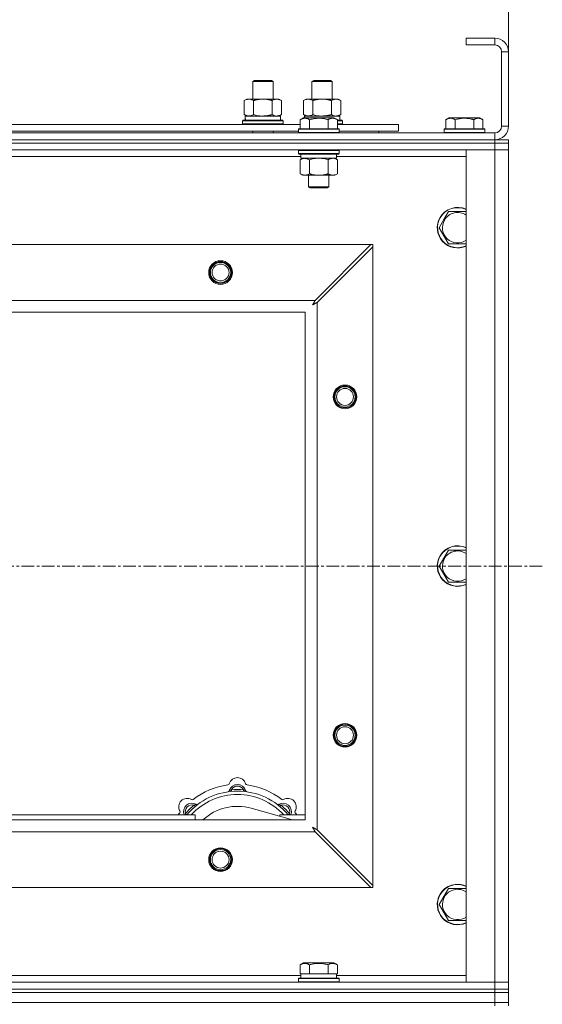
# Model space of a CAD drawing. Units: millimetres. Extents: x 0 to 21952, y -7 to 14850.
# Drawn here: x 6355 to 6664, y 12044 to 12626 of the extents above; entities that cross this region are included whole.
import ezdxf

# ---------------------------------------------------------------- set-up
doc = ezdxf.new("R2010")
doc.units = ezdxf.units.MM
doc.linetypes.add('K5LT_AXLED', pattern=[12, 7.5, -1.5, 1.5, -1.5])
doc.linetypes.add('K5LT_THIN', pattern=[0])
for name, color, linetype, true_color in [('DIM', 6, 'Continuous', 0xff00ff), ('OSI', 2, 'Continuous', 0xffff00), ('R', 1, 'Continuous', 0xff0000), ('WELDING', 7, 'Continuous', 0xffffff)]:
    doc.layers.add(name, color=color, linetype=linetype, true_color=true_color)

msp = doc.modelspace()

# ---------------------------------------------------------------- linework, layer by layer
at = {"layer": 'DIM', "color": 7, "linetype": 'K5LT_THIN', "lineweight": 18}
msp.add_line((6643.72, 12607.29), (6643.72, 13137.47), dxfattribs=at)
at = {"layer": 'OSI', "color": 30, "linetype": 'K5LT_AXLED', "lineweight": 18, "true_color": 0xff8000}
msp.add_line((6663.72, 12303.29), (2599.72, 12303.29), dxfattribs=at)
at = {"layer": 'R', "color": 7, "linetype": 'K5LT_THIN', "lineweight": 18}
for p, q in [((6635.72, 12615.29), (6618.72, 12615.29)), ((6618.72, 12615.29), (6618.72, 12611.29)), ((6635.72, 12611.29), (6618.72, 12611.29)), ((6635.72, 12615.29), (6635.72, 12611.29)), ((6639.72, 12563.29), (6639.72, 12607.29)), ((6643.72, 12607.29), (6639.72, 12607.29)), ((6643.72, 12563.29), (6643.72, 12607.29)), ((6492.72, 12589.71), (6493.72, 12590.29)), ((6492.72, 12589.71), (6503.92, 12589.71)), ((6492.72, 12579.29), (6492.72, 12589.71)), ((6493.72, 12590.29), (6503.05, 12590.29)), ((6503.05, 12590.29), (6503.72, 12590.29)), ((6504.72, 12589.71), (6503.72, 12590.29)), ((6503.92, 12589.71), (6504.72, 12589.71)), ((6504.72, 12579.29), (6504.72, 12589.71)), ((6527.72, 12589.71), (6528.72, 12590.29)), ((6527.72, 12579.29), (6527.72, 12589.71)), ((6527.72, 12589.71), (6538.92, 12589.71)), ((6528.72, 12590.29), (6538.05, 12590.29)), ((6538.05, 12590.29), (6538.72, 12590.29)), ((6539.72, 12589.71), (6538.72, 12590.29)), ((6538.92, 12589.71), (6539.72, 12589.71)), ((6539.72, 12579.29), (6539.72, 12589.71)), ((6487.75, 12578.44), (6489.22, 12579.29)), ((6487.75, 12570.14), (6487.75, 12578.44)), ((6489.22, 12579.29), (6498.72, 12579.29)), ((6493.24, 12570.14), (6493.24, 12578.44)), ((6498.72, 12579.29), (6508.22, 12579.29)), ((6504.21, 12570.14), (6504.21, 12578.44)), ((6509.69, 12578.44), (6508.22, 12579.29)), ((6509.69, 12570.14), (6509.69, 12578.44)), ((6522.75, 12578.44), (6524.22, 12579.29)), ((6522.75, 12570.14), (6522.75, 12578.44)), ((6524.22, 12579.29), (6533.72, 12579.29)), ((6528.24, 12570.14), (6528.24, 12578.44)), ((6533.72, 12579.29), (6543.22, 12579.29)), ((6539.21, 12570.14), (6539.21, 12578.44)), ((6544.69, 12578.44), (6543.22, 12579.29)), ((6544.69, 12570.14), (6544.69, 12578.44)), ((6487.75, 12570.14), (6489.22, 12569.29)), ((6509.69, 12570.14), (6508.22, 12569.29)), ((6522.75, 12570.14), (6524.22, 12569.29)), ((6544.69, 12570.14), (6543.22, 12569.29)), ((6319.49, 12564.29), (6520.75, 12564.29)), ((6486.72, 12566.49), (6486.89, 12566.79)), ((6486.72, 12564.59), (6486.72, 12566.49)), ((6486.72, 12566.49), (6510.72, 12566.49)), ((6486.72, 12564.59), (6486.89, 12564.29)), ((6486.72, 12564.59), (6510.72, 12564.59)), ((6486.89, 12566.79), (6510.55, 12566.79)), ((6488.27, 12569.29), (6509.22, 12569.29)), ((6488.35, 12567.91), (6488.28, 12566.79)), ((6509.22, 12566.79), (6509.22, 12569.29)), ((6510.72, 12566.49), (6510.55, 12566.79)), ((6510.72, 12564.59), (6510.55, 12564.29)), ((6510.72, 12564.59), (6510.72, 12566.49)), ((6520.75, 12567.13), (6522.75, 12568.29)), ((6520.75, 12567.13), (6520.75, 12561.79)), ((6523.95, 12568.29), (6522.75, 12568.29)), ((6523.27, 12569.29), (6544.22, 12569.29)), ((6523.27, 12569.29), (6523.33, 12568.29)), ((6540.69, 12568.29), (6523.95, 12568.29)), ((6526.24, 12567.13), (6526.24, 12561.79)), ((6537.21, 12567.13), (6537.21, 12561.79)), ((6542.69, 12567.13), (6540.69, 12568.29)), ((6542.69, 12567.13), (6542.69, 12561.79)), ((6542.69, 12566.79), (6545.55, 12566.79)), ((6542.69, 12566.49), (6545.72, 12566.49)), ((6542.69, 12564.59), (6545.72, 12564.59)), ((6542.69, 12564.29), (6578.72, 12564.29)), ((6544.22, 12566.79), (6544.22, 12569.29)), ((6545.72, 12566.49), (6545.55, 12566.79)), ((6545.72, 12564.59), (6545.55, 12564.29)), ((6545.72, 12564.59), (6545.72, 12566.49)), ((6578.72, 12560.29), (6578.72, 12564.29)), ((6606.75, 12567.13), (6608.75, 12568.29)), ((6606.75, 12567.13), (6606.75, 12561.79)), ((6617.72, 12568.29), (6608.75, 12568.29)), ((6612.24, 12567.13), (6612.24, 12561.79)), ((6626.69, 12568.29), (6617.72, 12568.29)), ((6623.21, 12567.13), (6623.21, 12561.79)), ((6628.69, 12567.13), (6626.69, 12568.29)), ((6628.69, 12567.13), (6628.69, 12561.79)), ((5311.72, 12559.29), (6635.72, 12559.29)), ((6320.52, 12560.29), (6519.72, 12560.29)), ((6492.72, 12559.29), (6492.72, 12560.29)), ((6504.72, 12559.29), (6504.72, 12560.29)), ((6519.72, 12561.49), (6519.89, 12561.79)), ((6519.72, 12561.49), (6519.72, 12559.59)), ((6521.33, 12561.49), (6519.72, 12561.49)), ((6519.72, 12559.59), (6519.89, 12559.29)), ((6521.33, 12559.59), (6519.72, 12559.59)), ((6521.48, 12561.79), (6519.89, 12561.79)), ((6543.72, 12561.49), (6521.33, 12561.49)), ((6543.72, 12559.59), (6521.33, 12559.59)), ((6543.55, 12561.79), (6521.48, 12561.79)), ((6543.72, 12561.49), (6543.55, 12561.79)), ((6543.72, 12559.59), (6543.55, 12559.29)), ((6543.72, 12561.49), (6543.72, 12559.59)), ((6543.72, 12560.29), (6578.72, 12560.29)), ((6567.22, 12559.29), (6567.22, 12560.29)), ((6567.22, 12559.29), (6567.22, 12560.29)), ((6605.72, 12561.49), (6605.89, 12561.79)), ((6605.72, 12561.49), (6605.72, 12559.59)), ((6617.72, 12561.49), (6605.72, 12561.49)), ((6605.72, 12559.59), (6605.89, 12559.29)), ((6617.72, 12559.59), (6605.72, 12559.59)), ((6617.72, 12561.79), (6605.89, 12561.79)), ((6629.55, 12561.79), (6617.72, 12561.79)), ((6629.72, 12561.49), (6617.72, 12561.49)), ((6629.72, 12559.59), (6617.72, 12559.59)), ((6629.72, 12561.49), (6629.55, 12561.79)), ((6629.72, 12559.59), (6629.55, 12559.29)), ((6629.72, 12561.49), (6629.72, 12559.59)), ((6635.72, 12555.29), (6635.72, 12559.29)), ((6643.72, 12563.29), (6639.72, 12563.29)), ((5311.72, 12555.29), (6635.72, 12555.29)), ((5311.72, 12555.29), (6635.72, 12555.29)), ((6635.72, 12553.29), (5311.72, 12553.29)), ((5311.72, 12553.29), (6635.72, 12553.29)), ((6635.72, 12553.29), (6635.72, 12555.29)), ((6635.72, 12555.29), (6643.72, 12555.29)), ((6635.72, 12553.29), (6643.72, 12553.29)), ((6635.72, 12553.29), (6635.72, 12549.29)), ((6643.72, 12553.29), (6635.72, 12553.29)), ((6643.72, 12553.29), (6643.72, 12555.29)), ((6643.72, 12553.29), (6643.72, 12549.29)), ((6635.72, 12549.29), (5311.72, 12549.29)), ((6519.72, 12548.99), (6519.89, 12549.29)), ((6519.72, 12548.99), (6519.72, 12547.09)), ((6521.33, 12548.99), (6519.72, 12548.99)), ((6519.72, 12547.09), (6519.89, 12546.79)), ((6521.33, 12547.09), (6519.72, 12547.09)), ((6521.48, 12546.79), (6519.89, 12546.79)), ((6521.22, 12546.79), (6521.22, 12544.29)), ((6543.72, 12548.99), (6521.33, 12548.99)), ((6543.72, 12547.09), (6521.33, 12547.09)), ((6543.55, 12546.79), (6521.48, 12546.79)), ((6542.22, 12546.79), (6542.22, 12544.29)), ((6543.72, 12548.99), (6543.55, 12549.29)), ((6543.72, 12547.09), (6543.55, 12546.79)), ((6543.72, 12548.99), (6543.72, 12547.09)), ((6618.72, 12549.29), (6635.72, 12549.29)), ((6618.72, 12057.29), (6618.72, 12549.29)), ((6643.72, 12549.29), (6635.72, 12549.29)), ((6635.72, 12057.29), (6635.72, 12549.29)), ((6635.72, 12549.29), (6643.72, 12549.29)), ((6643.72, 12549.29), (6643.72, 12057.29)), ((6521.22, 12545.29), (6319.02, 12545.29)), ((6520.75, 12543.44), (6522.22, 12544.29)), ((6520.75, 12543.44), (6520.75, 12535.14)), ((6542.22, 12544.29), (6521.22, 12544.29)), ((6526.24, 12543.44), (6526.24, 12535.14)), ((6537.21, 12543.44), (6537.21, 12535.14)), ((6542.69, 12543.44), (6541.22, 12544.29)), ((6618.72, 12545.29), (6542.22, 12545.29)), ((6542.69, 12543.44), (6542.69, 12535.14)), ((6520.75, 12535.14), (6522.22, 12534.29)), ((6542.69, 12535.14), (6541.22, 12534.29)), ((6539.95, 12534.29), (6522.22, 12534.29)), ((6525.72, 12534.29), (6525.72, 12527.36)), ((6537.72, 12534.29), (6537.72, 12527.36)), ((6541.22, 12534.29), (6539.95, 12534.29)), ((6525.72, 12527.36), (6526.72, 12526.79)), ((6526.52, 12527.36), (6525.72, 12527.36)), ((6537.72, 12527.36), (6526.52, 12527.36)), ((6527.39, 12526.79), (6526.72, 12526.79)), ((6536.72, 12526.79), (6527.39, 12526.79)), ((6537.72, 12527.36), (6536.72, 12526.79)), ((6605.49, 12508.04), (6608.24, 12512.79)), ((6608.24, 12512.79), (6618.72, 12512.79)), ((6602.75, 12503.29), (6605.49, 12508.04)), ((6608.24, 12493.79), (6602.75, 12503.29)), ((5384.94, 12493.29), (6562.5, 12493.29)), ((6562.5, 12493.29), (6529.5, 12460.29)), ((6530.72, 12459.07), (6563.72, 12492.07)), ((6563.72, 12493.29), (6562.5, 12493.29)), ((6563.72, 12492.07), (6563.72, 12493.29)), ((6563.72, 12492.07), (6563.72, 12114.5)), ((6618.72, 12493.79), (6608.24, 12493.79)), ((5417.94, 12460.29), (6529.5, 12460.29)), ((6530.72, 12459.07), (6530.72, 12147.5)), ((6523.72, 12453.29), (5423.72, 12453.29)), ((6523.72, 12153.29), (6523.72, 12453.29)), ((6602.75, 12303.29), (6605.49, 12308.04)), ((6605.49, 12308.04), (6608.24, 12312.79)), ((6608.24, 12312.79), (6618.72, 12312.79)), ((6608.24, 12293.79), (6602.75, 12303.29)), ((6618.72, 12293.79), (6608.24, 12293.79)), ((6480.26, 12170.13), (6480.17, 12171.13)), ((6487.18, 12170.13), (6487.27, 12171.13)), ((6453.8, 12156.31), (6453.04, 12156.95)), ((6458.7, 12161.2), (6458.06, 12161.97)), ((6516.21, 12153.29), (6491.87, 12160.16)), ((6508.74, 12161.2), (6509.38, 12161.97)), ((6513.64, 12156.31), (6514.4, 12156.95)), ((5423.72, 12153.29), (6523.72, 12153.29)), ((6338.72, 12156.29), (6458.72, 12156.29)), ((6458.72, 12153.29), (6458.72, 12156.29)), ((6508.72, 12156.29), (6508.72, 12155.4)), ((6508.72, 12156.29), (6523.72, 12156.29)), ((6529.5, 12146.29), (5417.94, 12146.29)), ((6529.5, 12146.29), (6562.5, 12113.29)), ((6563.72, 12114.5), (6530.72, 12147.5)), ((6562.5, 12113.29), (5384.94, 12113.29)), ((6562.5, 12113.29), (6563.72, 12113.29)), ((6563.72, 12113.29), (6563.72, 12114.5)), ((6605.49, 12108.04), (6608.24, 12112.79)), ((6608.24, 12112.79), (6618.72, 12112.79)), ((6602.75, 12103.29), (6605.49, 12108.04)), ((6608.24, 12093.79), (6602.75, 12103.29)), ((6618.72, 12093.79), (6608.24, 12093.79)), ((6520.75, 12067.63), (6522.75, 12068.79)), ((6520.75, 12067.63), (6520.75, 12062.29)), ((6540.69, 12068.79), (6522.75, 12068.79)), ((6526.24, 12067.63), (6526.24, 12062.29)), ((6537.21, 12067.63), (6537.21, 12062.29)), ((6542.69, 12067.63), (6540.69, 12068.79)), ((6542.69, 12067.63), (6542.69, 12062.29)), ((6319.49, 12061.29), (6521.22, 12061.29)), ((6519.72, 12059.49), (6519.89, 12059.79)), ((6519.72, 12057.59), (6519.72, 12059.49)), ((6519.72, 12059.49), (6543.72, 12059.49)), ((6519.89, 12059.79), (6543.55, 12059.79)), ((6521.26, 12062.29), (6520.75, 12062.29)), ((6521.22, 12059.79), (6521.22, 12062.29)), ((6521.26, 12062.29), (6525.73, 12062.29)), ((6526.24, 12062.29), (6525.73, 12062.29)), ((6527.25, 12062.29), (6526.24, 12062.29)), ((6527.25, 12062.29), (6536.19, 12062.29)), ((6537.21, 12062.29), (6536.19, 12062.29)), ((6537.71, 12062.29), (6537.21, 12062.29)), ((6537.71, 12062.29), (6542.18, 12062.29)), ((6542.69, 12062.29), (6542.18, 12062.29)), ((6542.22, 12059.79), (6542.22, 12062.29)), ((6542.22, 12061.29), (6618.72, 12061.29)), ((6543.72, 12059.49), (6543.55, 12059.79)), ((6543.72, 12057.59), (6543.72, 12059.49)), ((5311.72, 12057.29), (6635.72, 12057.29)), ((5311.72, 12053.29), (6635.72, 12053.29)), ((5311.72, 12053.29), (6635.72, 12053.29)), ((6519.72, 12057.59), (6519.89, 12057.29)), ((6519.72, 12057.59), (6543.72, 12057.59)), ((6543.72, 12057.59), (6543.55, 12057.29)), ((6635.72, 12057.29), (6618.72, 12057.29)), ((6635.72, 12057.29), (6643.72, 12057.29)), ((6635.72, 12053.29), (6635.72, 12057.29)), ((6643.72, 12057.29), (6635.72, 12057.29)), ((6635.72, 12051.29), (6635.72, 12053.29)), ((6635.72, 12053.29), (6643.72, 12053.29)), ((6643.72, 12053.29), (6635.72, 12053.29)), ((6643.72, 12053.29), (6643.72, 12057.29)), ((6643.72, 12051.29), (6643.72, 12053.29)), ((5311.72, 12051.29), (6635.72, 12051.29)), ((5311.72, 12051.29), (6635.72, 12051.29)), ((6643.72, 12051.29), (6635.72, 12051.29)), ((6635.72, 12045.29), (6635.72, 12051.29)), ((6635.72, 12051.29), (6643.72, 12051.29)), ((6643.72, 12045.29), (6643.72, 12051.29)), ((5311.72, 12045.29), (6635.72, 12045.29)), ((5311.72, 12045.29), (6635.72, 12045.29)), ((6643.72, 12045.29), (6635.72, 12045.29)), ((6635.72, 12043.29), (6635.72, 12045.29)), ((6635.72, 12045.29), (6643.72, 12045.29)), ((6643.72, 12043.29), (6643.72, 12045.29))]:
    msp.add_line(p, q, dxfattribs=at)
for centre, radius in [((6473.72, 12476.79), 7), ((6473.72, 12476.79), 6.5), ((6473.72, 12476.79), 6), ((6473.72, 12476.79), 5), ((6547.22, 12403.29), 7), ((6547.22, 12403.29), 6.5), ((6547.22, 12403.29), 6), ((6547.22, 12403.29), 5), ((6547.22, 12203.29), 7), ((6547.22, 12203.29), 6.5), ((6547.22, 12203.29), 6), ((6547.22, 12203.29), 5), ((6473.72, 12129.79), 7), ((6473.72, 12129.79), 6.5), ((6473.72, 12129.79), 6), ((6473.72, 12129.79), 5)]:
    msp.add_circle(centre, radius, dxfattribs=at)
for centre, radius, start, end in [((6635.72, 12607.29), 8, 0, 90), ((6635.72, 12607.29), 4, 0, 90), ((6635.72, 12563.29), 8, 270, 0), ((6635.72, 12563.29), 4, 270, 0), ((6613.72, 12503.29), 12, 65.37568, 150), ((6613.72, 12503.29), 11.83, 64.99048, 150), ((6613.72, 12503.29), 8.97, 56.1336, 150), ((6613.72, 12503.29), 12, 150, 294.62432), ((6613.72, 12503.29), 11.83, 150, 295.00952), ((6613.72, 12503.29), 8.97, 150, 303.8664), ((6613.72, 12303.29), 12, 65.37568, 150), ((6613.72, 12303.29), 11.83, 64.99048, 150), ((6613.72, 12303.29), 12, 150, 294.62432), ((6613.72, 12303.29), 11.83, 150, 295.00952), ((6613.72, 12303.29), 8.97, 56.1336, 150), ((6613.72, 12303.29), 8.97, 150, 303.8664), ((6477.94, 12174.91), 1, 277.54502, 344.34518), ((6483.72, 12169.29), 5, 15.25752, 164.74248), ((6483.72, 12173.29), 5, 15.65482, 164.34518), ((6489.5, 12174.91), 1, 195.65482, 262.45498), ((6483.72, 12131.29), 39, 90, 140.13166), ((6483.72, 12131.29), 37, 90, 137.49336), ((6483.72, 12131.29), 43, 97.54502, 127.45498), ((6477.93, 12170.87), 1, 278.32066, 344.74248), ((6477.93, 12170.87), 1, 278.32066, 344.74248), ((6483.72, 12169.29), 4, 27.42107, 152.57893), ((6483.72, 12131.29), 40, 84.90746, 95.09254), ((6483.72, 12131.29), 39, 39.86834, 90), ((6483.72, 12131.29), 37, 42.50664, 90), ((6489.51, 12170.87), 1, 195.25752, 261.67934), ((6489.51, 12170.87), 1, 195.25752, 261.67934), ((6483.72, 12131.29), 43, 52.54502, 82.45498), ((6454.02, 12160.99), 5, 60.65482, 209.34518), ((6456.85, 12158.16), 5, 60.25752, 201.96323), ((6456.96, 12166.22), 1, 240.65482, 307.45498), ((6459.83, 12163.37), 1, 240.25752, 306.67934), ((6459.83, 12163.37), 1, 240.25752, 306.67934), ((6507.61, 12163.37), 1, 233.32066, 299.74248), ((6507.61, 12163.37), 1, 233.32066, 299.74248), ((6510.59, 12158.16), 5, 338.03677, 119.74248), ((6510.48, 12166.22), 1, 232.54502, 299.34518), ((6513.42, 12160.99), 5, 330.65482, 119.34518), ((6483.72, 12131.29), 43, 142.54502, 144.45126), ((6448.79, 12158.05), 1, 322.54502, 29.34518), ((6456.85, 12158.16), 4, 72.42107, 197.57893), ((6483.72, 12131.29), 40, 129.90746, 140.09254), ((6483.72, 12131.29), 30, 74.23556, 132.83343), ((6510.59, 12158.16), 4, 342.42107, 107.57893), ((6483.72, 12131.29), 40, 39.90746, 50.09254), ((6518.65, 12158.05), 1, 150.65482, 217.45498), ((6483.72, 12131.29), 43, 35.54874, 37.45498), ((6613.72, 12103.29), 12, 65.37568, 150), ((6613.72, 12103.29), 11.83, 64.99048, 150), ((6613.72, 12103.29), 8.97, 56.1336, 150), ((6613.72, 12103.29), 12, 150, 294.62432), ((6613.72, 12103.29), 11.83, 150, 295.00952), ((6613.72, 12103.29), 8.97, 150, 303.8664)]:
    msp.add_arc(centre, radius, start, end, dxfattribs=at)
msp.add_ellipse((6498.72, 12571.46), major_axis=(0, 22.52), ratio=0.466308, start_param=1.667355, end_param=1.779747, dxfattribs=at)
at = {"layer": 'WELDING', "color": 7, "linetype": 'K5LT_THIN', "lineweight": 18}
for p, q in [((6493.24, 12570.14), (6495.04, 12569.69)), ((6504.21, 12570.14), (6505.11, 12569.69)), ((6528.24, 12570.14), (6530.04, 12569.69)), ((6539.21, 12570.14), (6540.11, 12569.69)), ((6495.04, 12569.69), (6496.87, 12569.39)), ((6496.87, 12569.39), (6498.72, 12569.29)), ((6505.11, 12569.69), (6506.02, 12569.39)), ((6506.02, 12569.39), (6506.95, 12569.29)), ((6530.04, 12569.69), (6531.87, 12569.39)), ((6531.87, 12569.39), (6533.72, 12569.29)), ((6540.11, 12569.69), (6541.02, 12569.39)), ((6541.02, 12569.39), (6541.95, 12569.29)), ((6528.04, 12543.89), (6526.24, 12543.44)), ((6529.87, 12544.18), (6528.04, 12543.89)), ((6531.72, 12544.29), (6529.87, 12544.18)), ((6533.57, 12544.18), (6531.72, 12544.29)), ((6535.41, 12543.89), (6533.57, 12544.18)), ((6537.21, 12543.44), (6535.41, 12543.89)), ((6540.87, 12544.18), (6539.95, 12544.29)), ((6541.79, 12543.89), (6540.87, 12544.18)), ((6542.69, 12543.44), (6541.79, 12543.89)), ((6528.91, 12459.17), (6528.89, 12459.12)), ((6528.93, 12459.19), (6528.91, 12459.17)), ((6529.01, 12459.35), (6528.93, 12459.2)), ((6528.93, 12459.2), (6528.93, 12459.19)), ((6529.12, 12459.55), (6529.01, 12459.35)), ((6529.17, 12459.65), (6529.12, 12459.55)), ((6529.2, 12459.7), (6529.17, 12459.65)), ((6529.21, 12459.73), (6529.2, 12459.7)), ((6529.22, 12459.74), (6529.21, 12459.73)), ((6529.29, 12459.88), (6529.22, 12459.74)), ((6529.5, 12460.29), (6529.29, 12459.88)), ((6528.08, 12457.65), (6528.6, 12457.94)), ((6528.17, 12457.81), (6528.08, 12457.65)), ((6528.27, 12457.98), (6528.17, 12457.81)), ((6528.32, 12458.07), (6528.27, 12457.98)), ((6528.34, 12458.12), (6528.32, 12458.07)), ((6528.36, 12458.14), (6528.34, 12458.12)), ((6528.45, 12458.31), (6528.36, 12458.15)), ((6528.36, 12458.15), (6528.36, 12458.14)), ((6528.55, 12458.5), (6528.45, 12458.31)), ((6528.6, 12458.59), (6528.55, 12458.5)), ((6528.63, 12458.64), (6528.6, 12458.59)), ((6528.6, 12457.94), (6528.61, 12457.94)), ((6528.61, 12457.94), (6528.63, 12457.95)), ((6528.64, 12458.66), (6528.63, 12458.64)), ((6528.63, 12457.95), (6528.67, 12457.98)), ((6528.65, 12458.67), (6528.64, 12458.66)), ((6528.73, 12458.83), (6528.65, 12458.67)), ((6528.67, 12457.98), (6528.76, 12458.03)), ((6528.84, 12459.02), (6528.73, 12458.83)), ((6528.76, 12458.03), (6528.95, 12458.13)), ((6528.89, 12459.12), (6528.84, 12459.02)), ((6528.95, 12458.13), (6529.12, 12458.22)), ((6529.12, 12458.22), (6529.13, 12458.23)), ((6529.13, 12458.23), (6529.15, 12458.24)), ((6529.15, 12458.24), (6529.2, 12458.26)), ((6529.2, 12458.26), (6529.29, 12458.31)), ((6529.29, 12458.31), (6529.48, 12458.41)), ((6529.48, 12458.41), (6529.65, 12458.51)), ((6529.65, 12458.51), (6529.66, 12458.51)), ((6529.66, 12458.51), (6529.68, 12458.52)), ((6529.68, 12458.52), (6529.73, 12458.55)), ((6529.73, 12458.55), (6529.83, 12458.6)), ((6529.83, 12458.6), (6530.02, 12458.7)), ((6530.02, 12458.7), (6530.19, 12458.79)), ((6530.19, 12458.79), (6530.2, 12458.8)), ((6530.2, 12458.8), (6530.22, 12458.81)), ((6530.22, 12458.81), (6530.28, 12458.84)), ((6530.28, 12458.84), (6530.38, 12458.89)), ((6530.38, 12458.89), (6530.56, 12458.98)), ((6530.56, 12458.98), (6530.72, 12459.07)), ((6452.95, 12156.72), (6452.86, 12156.5)), ((6453.04, 12156.95), (6452.95, 12156.72)), ((6514.4, 12156.95), (6514.49, 12156.72)), ((6514.49, 12156.72), (6514.58, 12156.5)), ((6452.86, 12156.5), (6452.78, 12156.29)), ((6514.58, 12156.5), (6514.67, 12156.29)), ((6528.08, 12148.93), (6528.37, 12148.41)), ((6528.24, 12148.84), (6528.08, 12148.93)), ((6528.42, 12148.74), (6528.24, 12148.84)), ((6528.37, 12148.41), (6528.38, 12148.4)), ((6528.38, 12148.4), (6528.39, 12148.38)), ((6528.39, 12148.38), (6528.41, 12148.33)), ((6528.41, 12148.33), (6528.46, 12148.24)), ((6528.51, 12148.69), (6528.42, 12148.74)), ((6528.46, 12148.24), (6528.56, 12148.06)), ((6528.55, 12148.66), (6528.51, 12148.69)), ((6528.57, 12148.65), (6528.55, 12148.66)), ((6528.56, 12148.06), (6528.65, 12147.89)), ((6528.58, 12148.65), (6528.57, 12148.65)), ((6528.75, 12148.56), (6528.58, 12148.65)), ((6528.65, 12147.89), (6528.66, 12147.88)), ((6528.66, 12147.88), (6528.67, 12147.86)), ((6528.67, 12147.86), (6528.7, 12147.81)), ((6528.7, 12147.81), (6528.75, 12147.72)), ((6528.93, 12148.46), (6528.75, 12148.56)), ((6528.75, 12147.72), (6528.85, 12147.53)), ((6528.85, 12147.53), (6528.94, 12147.36)), ((6529.02, 12148.41), (6528.93, 12148.46)), ((6528.94, 12147.36), (6528.94, 12147.35)), ((6528.94, 12147.35), (6528.96, 12147.32)), ((6528.96, 12147.32), (6528.98, 12147.28)), ((6528.98, 12147.28), (6529.03, 12147.18)), ((6529.07, 12148.38), (6529.02, 12148.41)), ((6529.03, 12147.18), (6529.14, 12146.99)), ((6529.09, 12148.37), (6529.07, 12148.38)), ((6529.11, 12148.36), (6529.09, 12148.37)), ((6529.27, 12148.28), (6529.11, 12148.36)), ((6529.14, 12146.99), (6529.22, 12146.82)), ((6529.22, 12146.82), (6529.23, 12146.81)), ((6529.23, 12146.81), (6529.24, 12146.78)), ((6529.24, 12146.78), (6529.27, 12146.73)), ((6529.46, 12148.17), (6529.27, 12148.28)), ((6529.27, 12146.73), (6529.32, 12146.63)), ((6529.32, 12146.63), (6529.42, 12146.45)), ((6529.42, 12146.45), (6529.5, 12146.29)), ((6529.55, 12148.12), (6529.46, 12148.17)), ((6529.6, 12148.1), (6529.55, 12148.12)), ((6529.62, 12148.08), (6529.6, 12148.1)), ((6529.64, 12148.08), (6529.62, 12148.08)), ((6529.78, 12148), (6529.64, 12148.08)), ((6529.98, 12147.89), (6529.78, 12148)), ((6530.09, 12147.84), (6529.98, 12147.89)), ((6530.14, 12147.81), (6530.09, 12147.84)), ((6530.16, 12147.8), (6530.14, 12147.81)), ((6530.17, 12147.79), (6530.16, 12147.8)), ((6530.31, 12147.72), (6530.17, 12147.79)), ((6530.72, 12147.5), (6530.31, 12147.72))]:
    msp.add_line(p, q, dxfattribs=at)
for points, knots in [([(6493.24, 12578.44), (6492.91, 12578.63), (6492.44, 12578.86), (6491.87, 12579.07), (6491.52, 12579.16), (6491.22, 12579.23), (6490.88, 12579.27), (6490.52, 12579.29), (6490.17, 12579.28), (6489.86, 12579.24), (6489.53, 12579.18), (6489.08, 12579.06), (6488.47, 12578.83), (6488.01, 12578.59), (6487.75, 12578.44)], [0, 0, 0, 0, 2.72415, 3.912285, 4.716446, 5.530362, 6.353984, 7.500189, 8.40607, 9.211142, 9.998759, 11.128707, 12.847273, 15, 15, 15, 15]), ([(6498.72, 12579.29), (6498.66, 12579.29), (6498.54, 12579.29), (6498.37, 12579.28), (6498.19, 12579.28), (6498.01, 12579.27), (6497.83, 12579.26), (6497.6, 12579.25), (6497.19, 12579.22), (6496.71, 12579.17), (6496.24, 12579.11), (6495.89, 12579.05), (6495.53, 12578.99), (6495.17, 12578.92), (6494.81, 12578.84), (6494.47, 12578.76), (6494.15, 12578.69), (6493.84, 12578.61), (6493.54, 12578.53), (6493.34, 12578.47), (6493.24, 12578.44)], [0, 0, 0, 0, 0.13683, 0.27366, 0.41049, 0.54732, 0.68415, 0.820981, 1.094641, 1.641961, 1.915621, 2.189281, 2.472595, 2.755908, 3.039221, 3.322535, 3.565256, 3.807977, 4.050698, 4.293419, 4.293419, 4.293419, 4.293419]), ([(6504.21, 12578.44), (6504.1, 12578.47), (6503.84, 12578.54), (6503.49, 12578.64), (6503.17, 12578.72), (6502.86, 12578.79), (6502.49, 12578.87), (6502.15, 12578.94), (6501.9, 12578.99), (6501.67, 12579.03), (6501.39, 12579.08), (6500.96, 12579.14), (6500.5, 12579.2), (6500, 12579.24), (6499.64, 12579.26), (6499.36, 12579.28), (6499.15, 12579.28), (6498.93, 12579.29), (6498.79, 12579.29), (6498.72, 12579.29)], [0, 0, 0, 0, 0.253231, 0.633077, 0.823001, 1.012924, 1.39277, 1.683866, 1.829413, 1.974961, 2.22598, 2.476999, 2.979038, 3.307633, 3.636228, 3.800526, 3.964824, 4.129121, 4.293419, 4.293419, 4.293419, 4.293419]), ([(6509.69, 12578.44), (6509.37, 12578.63), (6508.9, 12578.86), (6508.32, 12579.07), (6507.98, 12579.16), (6507.68, 12579.23), (6507.33, 12579.27), (6506.98, 12579.29), (6506.62, 12579.28), (6506.32, 12579.24), (6505.98, 12579.18), (6505.53, 12579.06), (6504.93, 12578.83), (6504.46, 12578.59), (6504.21, 12578.44)], [0, 0, 0, 0, 2.72415, 3.912285, 4.716446, 5.530362, 6.353984, 7.500189, 8.40607, 9.211142, 9.998759, 11.128707, 12.847273, 15, 15, 15, 15]), ([(6528.24, 12578.44), (6527.91, 12578.63), (6527.44, 12578.86), (6526.87, 12579.07), (6526.52, 12579.16), (6526.22, 12579.23), (6525.88, 12579.27), (6525.52, 12579.29), (6525.17, 12579.28), (6524.86, 12579.24), (6524.53, 12579.18), (6524.08, 12579.06), (6523.47, 12578.83), (6523.01, 12578.59), (6522.75, 12578.44)], [0, 0, 0, 0, 2.72415, 3.912285, 4.716446, 5.530362, 6.353984, 7.500189, 8.40607, 9.211142, 9.998759, 11.128707, 12.847273, 15, 15, 15, 15]), ([(6533.72, 12579.29), (6533.66, 12579.29), (6533.54, 12579.29), (6533.37, 12579.28), (6533.19, 12579.28), (6533.01, 12579.27), (6532.83, 12579.26), (6532.6, 12579.25), (6532.19, 12579.22), (6531.71, 12579.17), (6531.24, 12579.11), (6530.89, 12579.05), (6530.53, 12578.99), (6530.17, 12578.92), (6529.81, 12578.84), (6529.47, 12578.76), (6529.15, 12578.69), (6528.84, 12578.61), (6528.54, 12578.53), (6528.34, 12578.47), (6528.24, 12578.44)], [0, 0, 0, 0, 0.13683, 0.27366, 0.41049, 0.54732, 0.68415, 0.820981, 1.094641, 1.641961, 1.915621, 2.189281, 2.472595, 2.755908, 3.039221, 3.322535, 3.565256, 3.807977, 4.050698, 4.293419, 4.293419, 4.293419, 4.293419]), ([(6539.21, 12578.44), (6539.1, 12578.47), (6538.84, 12578.54), (6538.49, 12578.64), (6538.17, 12578.72), (6537.86, 12578.79), (6537.49, 12578.87), (6537.15, 12578.94), (6536.9, 12578.99), (6536.67, 12579.03), (6536.39, 12579.08), (6535.96, 12579.14), (6535.5, 12579.2), (6535, 12579.24), (6534.64, 12579.26), (6534.36, 12579.28), (6534.15, 12579.28), (6533.93, 12579.29), (6533.79, 12579.29), (6533.72, 12579.29)], [0, 0, 0, 0, 0.253231, 0.633077, 0.823001, 1.012924, 1.39277, 1.683866, 1.829413, 1.974961, 2.22598, 2.476999, 2.979038, 3.307633, 3.636228, 3.800526, 3.964824, 4.129121, 4.293419, 4.293419, 4.293419, 4.293419]), ([(6544.69, 12578.44), (6544.37, 12578.63), (6543.9, 12578.86), (6543.32, 12579.07), (6542.98, 12579.16), (6542.68, 12579.23), (6542.33, 12579.27), (6541.98, 12579.29), (6541.62, 12579.28), (6541.32, 12579.24), (6540.98, 12579.18), (6540.53, 12579.06), (6539.93, 12578.83), (6539.46, 12578.59), (6539.21, 12578.44)], [0, 0, 0, 0, 2.72415, 3.912285, 4.716446, 5.530362, 6.353984, 7.500189, 8.40607, 9.211142, 9.998759, 11.128707, 12.847273, 15, 15, 15, 15]), ([(6487.75, 12570.14), (6488.04, 12569.97), (6488.48, 12569.75), (6489.04, 12569.53), (6489.42, 12569.42), (6489.78, 12569.34), (6490.14, 12569.3), (6490.38, 12569.29), (6490.49, 12569.29)], [0, 0, 0, 0, 2.905563, 4.375924, 5.511195, 6.679161, 7.850161, 9, 9, 9, 9]), ([(6490.49, 12569.29), (6490.62, 12569.29), (6490.87, 12569.3), (6491.24, 12569.35), (6491.6, 12569.43), (6492.07, 12569.57), (6492.61, 12569.79), (6493.03, 12570.02), (6493.24, 12570.14)], [0, 0, 0, 0, 1.192024, 2.404251, 3.60809, 4.765234, 6.955738, 9, 9, 9, 9]), ([(6498.72, 12569.29), (6498.9, 12569.29), (6499.27, 12569.29), (6499.82, 12569.32), (6500.38, 12569.37), (6500.86, 12569.42), (6501.22, 12569.47), (6501.45, 12569.51), (6501.62, 12569.54), (6501.8, 12569.57), (6501.97, 12569.6), (6502.14, 12569.63), (6502.34, 12569.67), (6502.55, 12569.72), (6502.87, 12569.79), (6503.19, 12569.86), (6503.5, 12569.94), (6503.74, 12570), (6503.97, 12570.07), (6504.13, 12570.11), (6504.21, 12570.14)], [0, 0, 0, 0, 0.426692, 0.853385, 1.280077, 1.70677, 1.976977, 2.112081, 2.247185, 2.382289, 2.517392, 2.652496, 2.7876, 2.975699, 3.163798, 3.539996, 3.728096, 3.916195, 4.104294, 4.292393, 4.292393, 4.292393, 4.292393]), ([(6506.95, 12569.29), (6507.07, 12569.29), (6507.32, 12569.3), (6507.69, 12569.35), (6508.06, 12569.43), (6508.52, 12569.57), (6509.06, 12569.79), (6509.49, 12570.02), (6509.69, 12570.14)], [0, 0, 0, 0, 1.192024, 2.404251, 3.60809, 4.765234, 6.955738, 9, 9, 9, 9]), ([(6522.75, 12570.14), (6523.04, 12569.97), (6523.48, 12569.75), (6524.04, 12569.53), (6524.42, 12569.42), (6524.78, 12569.34), (6525.14, 12569.3), (6525.38, 12569.29), (6525.49, 12569.29)], [0, 0, 0, 0, 2.905563, 4.375924, 5.511195, 6.679161, 7.850161, 9, 9, 9, 9]), ([(6525.49, 12569.29), (6525.62, 12569.29), (6525.87, 12569.3), (6526.24, 12569.35), (6526.6, 12569.43), (6527.07, 12569.57), (6527.61, 12569.79), (6528.03, 12570.02), (6528.24, 12570.14)], [0, 0, 0, 0, 1.192024, 2.404251, 3.60809, 4.765234, 6.955738, 9, 9, 9, 9]), ([(6533.72, 12569.29), (6533.9, 12569.29), (6534.27, 12569.29), (6534.82, 12569.32), (6535.38, 12569.37), (6535.86, 12569.42), (6536.22, 12569.47), (6536.45, 12569.51), (6536.62, 12569.54), (6536.8, 12569.57), (6536.97, 12569.6), (6537.14, 12569.63), (6537.34, 12569.67), (6537.55, 12569.72), (6537.87, 12569.79), (6538.19, 12569.86), (6538.5, 12569.94), (6538.74, 12570), (6538.97, 12570.07), (6539.13, 12570.11), (6539.21, 12570.14)], [0, 0, 0, 0, 0.426692, 0.853385, 1.280077, 1.70677, 1.976977, 2.112081, 2.247185, 2.382289, 2.517392, 2.652496, 2.7876, 2.975699, 3.163798, 3.539996, 3.728096, 3.916195, 4.104294, 4.292393, 4.292393, 4.292393, 4.292393]), ([(6541.95, 12569.29), (6542.07, 12569.29), (6542.32, 12569.3), (6542.69, 12569.35), (6543.06, 12569.43), (6543.52, 12569.57), (6544.06, 12569.79), (6544.49, 12570.02), (6544.69, 12570.14)], [0, 0, 0, 0, 1.192024, 2.404251, 3.60809, 4.765234, 6.955738, 9, 9, 9, 9]), ([(6523.49, 12567.98), (6523.35, 12567.98), (6523.07, 12567.97), (6522.63, 12567.9), (6522.22, 12567.8), (6521.58, 12567.57), (6521.11, 12567.34), (6520.75, 12567.13)], [0, 0, 0, 0, 1.226606, 2.409535, 3.824463, 4.76519, 8, 8, 8, 8]), ([(6526.24, 12567.13), (6526.06, 12567.24), (6525.71, 12567.42), (6525.16, 12567.67), (6524.64, 12567.84), (6524.13, 12567.94), (6523.77, 12567.98), (6523.56, 12567.98), (6523.49, 12567.98)], [0, 0, 0, 0, 1.81824, 3.449192, 5.5205, 6.92415, 8.399389, 9, 9, 9, 9]), ([(6537.21, 12567.13), (6536.97, 12567.2), (6536.35, 12567.37), (6535.22, 12567.64), (6534.1, 12567.83), (6533.15, 12567.93), (6532.51, 12567.97), (6532.01, 12567.98), (6531.65, 12567.98), (6531.31, 12567.98), (6530.91, 12567.97), (6530.46, 12567.94), (6530, 12567.9), (6529.35, 12567.82), (6528.33, 12567.66), (6527.23, 12567.41), (6526.48, 12567.2), (6526.24, 12567.13)], [0, 0, 0, 0, 2.896048, 7.635036, 13.675312, 16.352744, 19.030177, 21.193346, 22.27493, 23.356515, 25.164905, 26.973294, 28.781684, 30.590074, 34.691771, 40.985529, 43.953237, 43.953237, 43.953237, 43.953237]), ([(6542.69, 12567.13), (6542.37, 12567.32), (6541.97, 12567.52), (6541.47, 12567.71), (6541.21, 12567.8), (6540.93, 12567.87), (6540.65, 12567.93), (6540.33, 12567.97), (6539.97, 12567.99), (6539.62, 12567.97), (6539.3, 12567.94), (6538.95, 12567.87), (6538.51, 12567.75), (6537.91, 12567.52), (6537.47, 12567.28), (6537.21, 12567.13)], [0, 0, 0, 0, 2.912728, 3.529104, 4.366059, 5.20805, 5.90491, 6.841792, 7.999747, 8.992853, 9.878966, 10.753647, 12.031595, 13.665019, 16, 16, 16, 16]), ([(6612.24, 12567.13), (6611.91, 12567.32), (6611.51, 12567.52), (6611.02, 12567.71), (6610.75, 12567.8), (6610.48, 12567.87), (6610.19, 12567.93), (6609.87, 12567.97), (6609.51, 12567.99), (6609.16, 12567.97), (6608.84, 12567.94), (6608.49, 12567.87), (6608.06, 12567.75), (6607.46, 12567.52), (6607.01, 12567.28), (6606.75, 12567.13)], [0, 0, 0, 0, 2.912728, 3.529104, 4.366059, 5.20805, 5.90491, 6.841792, 7.999747, 8.992853, 9.878966, 10.753647, 12.031595, 13.665019, 16, 16, 16, 16]), ([(6617.72, 12567.98), (6617.44, 12567.98), (6616.87, 12567.97), (6616.02, 12567.9), (6615.17, 12567.79), (6614.2, 12567.63), (6613.22, 12567.41), (6612.53, 12567.22), (6612.24, 12567.13)], [0, 0, 0, 0, 3.829997, 7.659995, 11.489992, 15.319989, 20.90052, 24.973438, 24.973438, 24.973438, 24.973438]), ([(6623.21, 12567.13), (6623.12, 12567.16), (6622.88, 12567.23), (6622.39, 12567.36), (6621.63, 12567.54), (6620.76, 12567.72), (6619.91, 12567.84), (6619.18, 12567.92), (6618.45, 12567.97), (6617.96, 12567.98), (6617.72, 12567.98)], [0, 0, 0, 0, 1.235584, 3.294892, 6.795714, 11.875088, 15.149676, 18.424263, 21.698851, 24.973438, 24.973438, 24.973438, 24.973438]), ([(6628.69, 12567.13), (6628.37, 12567.32), (6627.97, 12567.52), (6627.47, 12567.71), (6627.21, 12567.8), (6626.93, 12567.87), (6626.65, 12567.93), (6626.33, 12567.97), (6625.97, 12567.99), (6625.62, 12567.97), (6625.3, 12567.94), (6624.95, 12567.87), (6624.51, 12567.75), (6623.91, 12567.52), (6623.47, 12567.28), (6623.21, 12567.13)], [0, 0, 0, 0, 2.912728, 3.529104, 4.366059, 5.20805, 5.90491, 6.841792, 7.999747, 8.992853, 9.878966, 10.753647, 12.031595, 13.665019, 16, 16, 16, 16]), ([(6523.49, 12544.29), (6523.37, 12544.29), (6523.12, 12544.28), (6522.75, 12544.23), (6522.38, 12544.14), (6521.92, 12544), (6521.38, 12543.78), (6520.95, 12543.56), (6520.75, 12543.44)], [0, 0, 0, 0, 1.192024, 2.404251, 3.60809, 4.765234, 6.955738, 9, 9, 9, 9]), ([(6526.24, 12543.44), (6525.95, 12543.6), (6525.51, 12543.83), (6524.95, 12544.04), (6524.57, 12544.15), (6524.21, 12544.23), (6523.85, 12544.28), (6523.61, 12544.29), (6523.49, 12544.29)], [0, 0, 0, 0, 2.905563, 4.375924, 5.511195, 6.679161, 7.850161, 9, 9, 9, 9]), ([(6539.95, 12544.29), (6539.76, 12544.29), (6539.45, 12544.27), (6538.96, 12544.18), (6538.44, 12544.03), (6537.83, 12543.78), (6537.41, 12543.56), (6537.21, 12543.44)], [0, 0, 0, 0, 1.597458, 2.676777, 4.235764, 6.182879, 8, 8, 8, 8]), ([(6520.75, 12535.14), (6521.07, 12534.95), (6521.55, 12534.71), (6522.12, 12534.51), (6522.46, 12534.41), (6522.76, 12534.35), (6523.11, 12534.3), (6523.46, 12534.28), (6523.82, 12534.3), (6524.13, 12534.33), (6524.46, 12534.4), (6524.91, 12534.52), (6525.52, 12534.75), (6525.98, 12534.99), (6526.24, 12535.14)], [0, 0, 0, 0, 2.72415, 3.912285, 4.716446, 5.530362, 6.353984, 7.500189, 8.40607, 9.211142, 9.998759, 11.128707, 12.847273, 15, 15, 15, 15]), ([(6526.24, 12535.14), (6526.33, 12535.11), (6526.51, 12535.06), (6526.79, 12534.98), (6527.07, 12534.91), (6527.62, 12534.77), (6528.39, 12534.61), (6529.36, 12534.45), (6530.09, 12534.36), (6530.63, 12534.32), (6531, 12534.3), (6531.3, 12534.29), (6531.54, 12534.29), (6531.78, 12534.29), (6532.08, 12534.29), (6532.45, 12534.3), (6532.81, 12534.32), (6533.29, 12534.36), (6533.89, 12534.42), (6534.81, 12534.56), (6535.7, 12534.74), (6536.46, 12534.93), (6536.88, 12535.04), (6537.1, 12535.11), (6537.21, 12535.14)], [0, 0, 0, 0, 0.360272, 0.720544, 1.080816, 1.441087, 2.882175, 4.029166, 5.176157, 5.634334, 6.092512, 6.546256, 6.773128, 7, 7.455961, 7.911922, 8.367882, 8.823843, 9.735765, 10.647686, 12.323843, 13.161922, 13.580961, 14, 14, 14, 14]), ([(6537.21, 12535.14), (6537.45, 12534.99), (6537.88, 12534.77), (6538.49, 12534.53), (6539.02, 12534.38), (6539.5, 12534.3), (6539.81, 12534.29), (6539.95, 12534.29)], [0, 0, 0, 0, 2.217775, 3.830428, 5.353122, 6.821732, 8, 8, 8, 8]), ([(6539.95, 12534.29), (6540.13, 12534.29), (6540.48, 12534.31), (6540.92, 12534.4), (6541.42, 12534.54), (6541.98, 12534.75), (6542.45, 12535), (6542.69, 12535.14)], [0, 0, 0, 0, 1.523216, 3.057663, 3.814901, 5.878539, 8, 8, 8, 8]), ([(6480.17, 12171.13), (6480.1, 12171.1), (6479.95, 12171.03), (6479.76, 12170.95), (6479.59, 12170.88), (6479.45, 12170.82), (6479.27, 12170.75), (6479.12, 12170.69), (6479.01, 12170.65), (6478.96, 12170.63), (6478.91, 12170.61), (6478.9, 12170.6), (6478.9, 12170.6)], [0, 0, 0, 0, 1.543644, 2.917435, 4.093018, 5.260536, 6.386781, 8.556995, 9.6064, 10.60913, 11.565185, 13, 13, 13, 13]), ([(6487.27, 12171.13), (6487.35, 12171.1), (6487.49, 12171.03), (6487.68, 12170.95), (6487.85, 12170.88), (6488, 12170.82), (6488.17, 12170.75), (6488.32, 12170.69), (6488.43, 12170.65), (6488.49, 12170.63), (6488.53, 12170.61), (6488.54, 12170.6), (6488.54, 12170.6)], [0, 0, 0, 0, 1.543645, 2.917436, 4.093019, 5.260537, 6.386782, 8.556995, 9.606401, 10.609131, 11.565186, 13, 13, 13, 13]), ([(6458.06, 12161.97), (6458.14, 12162), (6458.28, 12162.06), (6458.48, 12162.13), (6458.64, 12162.2), (6458.79, 12162.26), (6458.97, 12162.34), (6459.11, 12162.4), (6459.22, 12162.45), (6459.28, 12162.47), (6459.32, 12162.49), (6459.33, 12162.5), (6459.33, 12162.5)], [0, 0, 0, 0, 1.543645, 2.917436, 4.093019, 5.260537, 6.386782, 8.556995, 9.606401, 10.609131, 11.565186, 13, 13, 13, 13]), ([(6509.38, 12161.97), (6509.31, 12162), (6509.16, 12162.06), (6508.97, 12162.13), (6508.8, 12162.2), (6508.65, 12162.26), (6508.48, 12162.34), (6508.33, 12162.4), (6508.23, 12162.45), (6508.17, 12162.47), (6508.12, 12162.49), (6508.11, 12162.5), (6508.11, 12162.5)], [0, 0, 0, 0, 1.543644, 2.917435, 4.093018, 5.260536, 6.386781, 8.556995, 9.6064, 10.60913, 11.565185, 13, 13, 13, 13]), ([(6526.24, 12067.63), (6525.91, 12067.82), (6525.51, 12068.02), (6525.02, 12068.21), (6524.75, 12068.3), (6524.48, 12068.37), (6524.19, 12068.43), (6523.87, 12068.47), (6523.51, 12068.49), (6523.16, 12068.47), (6522.84, 12068.44), (6522.49, 12068.37), (6522.06, 12068.25), (6521.46, 12068.02), (6521.01, 12067.78), (6520.75, 12067.63)], [0, 0, 0, 0, 2.912728, 3.529104, 4.366059, 5.20805, 5.90491, 6.841792, 7.999747, 8.992853, 9.878966, 10.753647, 12.031595, 13.665019, 16, 16, 16, 16]), ([(6537.21, 12067.63), (6536.97, 12067.7), (6536.35, 12067.87), (6535.22, 12068.14), (6534.1, 12068.33), (6533.15, 12068.43), (6532.51, 12068.47), (6532.01, 12068.48), (6531.65, 12068.48), (6531.31, 12068.48), (6530.91, 12068.47), (6530.46, 12068.44), (6530, 12068.4), (6529.35, 12068.32), (6528.33, 12068.16), (6527.23, 12067.91), (6526.48, 12067.7), (6526.24, 12067.63)], [0, 0, 0, 0, 2.896048, 7.635036, 13.675312, 16.352744, 19.030177, 21.193346, 22.27493, 23.356515, 25.164905, 26.973294, 28.781684, 30.590074, 34.691771, 40.985529, 43.953237, 43.953237, 43.953237, 43.953237]), ([(6542.69, 12067.63), (6542.37, 12067.82), (6541.97, 12068.02), (6541.47, 12068.21), (6541.21, 12068.3), (6540.93, 12068.37), (6540.65, 12068.43), (6540.33, 12068.47), (6539.97, 12068.49), (6539.62, 12068.47), (6539.3, 12068.44), (6538.95, 12068.37), (6538.51, 12068.25), (6537.91, 12068.02), (6537.47, 12067.78), (6537.21, 12067.63)], [0, 0, 0, 0, 2.912728, 3.529104, 4.366059, 5.20805, 5.90491, 6.841792, 7.999747, 8.992853, 9.878966, 10.753647, 12.031595, 13.665019, 16, 16, 16, 16])]:
    msp.add_open_spline(points, degree=3, knots=knots, dxfattribs=at)

doc.saveas('drawing.dxf')
